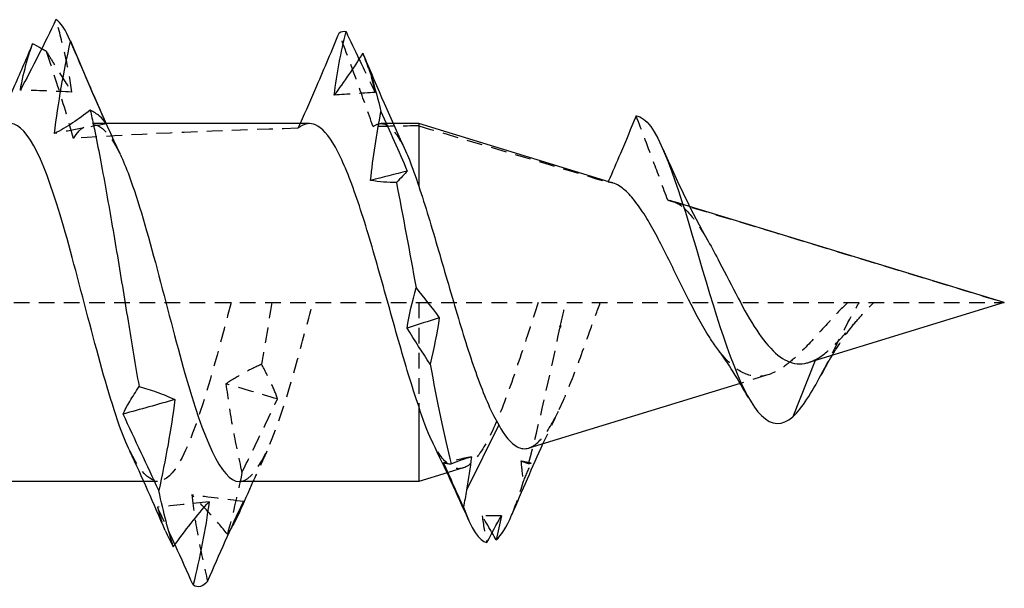
# Model space of a CAD drawing. Units: millimetres. Extents: x 1831 to 2212, y 1265 to 1638.
# Drawn here: x 2027 to 2037, y 1629 to 1635 of the extents above; entities that cross this region are included whole.
import ezdxf

# ---------------------------------------------------------------- set-up
doc = ezdxf.new("R2010")
doc.units = ezdxf.units.MM
doc.linetypes.add('DASHED', pattern=[0.2067, 0.1654, -0.0413])
doc.layers.add('Hidden', color=6, linetype='DASHED', lineweight=25)
doc.layers.add('Part', color=7, linetype='Continuous', lineweight=25)

msp = doc.modelspace()

# ---------------------------------------------------------------- linework, layer by layer
at = {"layer": 'Hidden'}
for p, q in [((2027.955, 1633.959), (2027.811, 1633.959)), ((2030.985, 1633.959), (2030.858, 1633.959)), ((2034.114, 1633.084), (2033.926, 1633.142)), ((2021.936, 1632.069), (2037.436, 1632.069)), ((2031.254, 1632.069), (2031.254, 1630.975)), ((2035.441, 1631.466), (2035.438, 1631.458)), ((2034.938, 1631.305), (2034.648, 1631.216)), ((2031.725, 1630.323), (2031.555, 1630.271)), ((2028.498, 1630.179), (2028.353, 1630.179))]:
    msp.add_line(p, q, dxfattribs=at)
for points, knots in [([(2027.593, 1634.291), (2027.575, 1634.422), (2027.551, 1634.551), (2027.494, 1634.805), (2027.461, 1634.932), (2027.425, 1635.056)], [0, 0, 0, 0, 0.0496257, 0.0496257, 0.1003232, 0.1003232, 0.1003232, 0.1003232]), ([(2030.773, 1633.927), (2030.722, 1634.073), (2030.669, 1634.221), (2030.551, 1634.546), (2030.481, 1634.736), (2030.413, 1634.918)], [-0.1033298, -0.1033298, -0.1033298, -0.1033298, -0.0584415, -0.0584415, 0, 0, 0, 0]), ([(2027.325, 1634.721), (2027.31, 1634.729), (2027.295, 1634.737), (2027.278, 1634.746), (2027.276, 1634.747), (2027.274, 1634.748)], [-0.032121741, -0.032121741, -0.032121741, -0.032121741, -0.027008378, -0.027008378, -0.026344363, -0.026344363, -0.026344363, -0.026344363]), ([(2027.609, 1633.802), (2027.557, 1633.995), (2027.495, 1634.197), (2027.399, 1634.496), (2027.362, 1634.609), (2027.325, 1634.721)], [-0.11874548, -0.11874548, -0.11874548, -0.11874548, -0.05945783, -0.05945783, -0.02470544, -0.02470544, -0.02470544, -0.02470544]), ([(2027.325, 1634.721), (2027.351, 1634.677), (2027.377, 1634.633), (2027.466, 1634.487), (2027.529, 1634.388), (2027.593, 1634.291)], [0.02765575, 0.02765575, 0.02765575, 0.02765575, 0.04758412, 0.04758412, 0.09512919, 0.09512919, 0.09512919, 0.09512919]), ([(2033.883, 1633.151), (2033.836, 1633.28), (2033.785, 1633.416), (2033.679, 1633.7), (2033.612, 1633.877), (2033.55, 1634.041)], [-0.09045821, -0.09045821, -0.09045821, -0.09045821, -0.05267663, -0.05267663, 0, 0, 0, 0]), ([(2030.773, 1633.927), (2030.806, 1633.952), (2030.839, 1633.962), (2030.934, 1633.95), (2030.995, 1633.891), (2031.076, 1633.751), (2031.095, 1633.713), (2031.114, 1633.671)], [0.2707162, 0.2707162, 0.2707162, 0.2707162, 0.312845, 0.312845, 0.3910563, 0.3910563, 0.4155418, 0.4155418, 0.4155418, 0.4155418]), ([(2034.048, 1633.072), (2034.11, 1633.018), (2034.173, 1632.937), (2034.263, 1632.797), (2034.287, 1632.758), (2034.311, 1632.716)], [0, 0, 0, 0, 0.04671734, 0.04671734, 0.06368672, 0.06368672, 0.06368672, 0.06368672]), ([(2029.273, 1632.069), (2029.076, 1631.316), (2028.88, 1630.588), (2028.683, 1630.311), (2028.524, 1630.087), (2028.365, 1630.171), (2028.206, 1630.503)], [0, 0, 0, 0, 1.194224, 1.194224, 1.194224, 2.161988, 2.161988, 2.161988, 2.161988]), ([(2029.361, 1630.179), (2029.366, 1630.179), (2029.371, 1630.179), (2029.376, 1630.18), (2029.573, 1630.203), (2029.769, 1630.721), (2029.965, 1631.429), (2030.022, 1631.634), (2030.079, 1631.851), (2030.136, 1632.069)], [-1.570796, -1.570796, -1.570796, -1.570796, -1.539521, -1.539521, -1.539521, -0.345298, -0.345298, -0.345298, 0, 0, 0, 0]), ([(2032.515, 1632.069), (2032.477, 1631.955), (2032.439, 1631.839), (2032.332, 1631.513), (2032.265, 1631.309), (2032.129, 1630.934), (2032.061, 1630.769), (2031.925, 1630.504), (2031.858, 1630.409), (2031.723, 1630.306), (2031.656, 1630.302), (2031.523, 1630.389), (2031.458, 1630.478), (2031.393, 1630.608)], [0.2671683, 0.2671683, 0.2671683, 0.2671683, 0.3034584, 0.3034584, 0.370498, 0.370498, 0.4396809, 0.4396809, 0.5110156, 0.5110156, 0.5845097, 0.5845097, 0.6578147, 0.6578147, 0.6578147, 0.6578147]), ([(2032.416, 1630.534), (2032.439, 1630.541), (2032.463, 1630.554), (2032.55, 1630.621), (2032.615, 1630.708), (2032.745, 1630.949), (2032.81, 1631.097), (2032.94, 1631.43), (2033.005, 1631.61), (2033.104, 1631.886), (2033.138, 1631.978), (2033.171, 1632.069)], [0.1098864, 0.1098864, 0.1098864, 0.1098864, 0.1336064, 0.1336064, 0.1973066, 0.1973066, 0.2589493, 0.2589493, 0.3185446, 0.3185446, 0.3479296, 0.3479296, 0.3479296, 0.3479296]), ([(2035.783, 1632.069), (2035.709, 1631.999), (2035.638, 1631.923), (2035.477, 1631.747), (2035.392, 1631.651), (2035.258, 1631.517), (2035.21, 1631.472), (2035.113, 1631.394), (2035.065, 1631.362), (2035.017, 1631.338)], [0.0076497, 0.0076497, 0.0076497, 0.0076497, 0.0390931, 0.0390931, 0.0793135, 0.0793135, 0.1028427, 0.1028427, 0.1272834, 0.1272834, 0.1272834, 0.1272834]), ([(2035.441, 1631.466), (2035.505, 1631.499), (2035.57, 1631.55), (2035.702, 1631.679), (2035.768, 1631.753), (2035.881, 1631.88), (2035.924, 1631.93), (2035.999, 1632.01), (2036.028, 1632.04), (2036.058, 1632.069)], [0, 0, 0, 0, 0.03341405, 0.03341405, 0.06549542, 0.06549542, 0.08544544, 0.08544544, 0.09826966, 0.09826966, 0.09826966, 0.09826966]), ([(2035.501, 1631.304), (2035.609, 1631.506), (2035.718, 1631.736), (2035.826, 1631.933), (2035.852, 1631.98), (2035.878, 1632.025), (2035.904, 1632.069)], [0.6015546, 0.6015546, 0.6015546, 0.6015546, 1.2600074, 1.2600074, 1.2600074, 1.4187838, 1.4187838, 1.4187838, 1.4187838]), ([(2035.86, 1631.857), (2035.789, 1631.777), (2035.722, 1631.681), (2035.645, 1631.558), (2035.632, 1631.536), (2035.618, 1631.513)], [0, 0, 0, 0, 0.03866481, 0.03866481, 0.04705739, 0.04705739, 0.04705739, 0.04705739]), ([(2035.017, 1631.338), (2034.936, 1631.296), (2034.859, 1631.281), (2034.704, 1631.306), (2034.628, 1631.349), (2034.503, 1631.463), (2034.455, 1631.518), (2034.408, 1631.582)], [0, 0, 0, 0, 0.0428153, 0.0428153, 0.0873831, 0.0873831, 0.116741, 0.116741, 0.116741, 0.116741]), ([(2029.596, 1631.418), (2029.535, 1631.391), (2029.472, 1631.361), (2029.347, 1631.292), (2029.284, 1631.254), (2029.22, 1631.212)], [0, 0, 0, 0, 0.04758412, 0.04758412, 0.09512919, 0.09512919, 0.09512919, 0.09512919]), ([(2029.764, 1631.052), (2029.746, 1631.107), (2029.722, 1631.165), (2029.665, 1631.286), (2029.632, 1631.351), (2029.596, 1631.418)], [0, 0, 0, 0, 0.0496257, 0.0496257, 0.1003232, 0.1003232, 0.1003232, 0.1003232]), ([(2029.22, 1631.212), (2029.238, 1631.058), (2029.262, 1630.903), (2029.319, 1630.592), (2029.352, 1630.433), (2029.388, 1630.274)], [0, 0, 0, 0, 0.0496257, 0.0496257, 0.1003232, 0.1003232, 0.1003232, 0.1003232]), ([(2029.388, 1630.274), (2029.449, 1630.4), (2029.512, 1630.528), (2029.637, 1630.788), (2029.701, 1630.919), (2029.764, 1631.052)], [0, 0, 0, 0, 0.04758412, 0.04758412, 0.09512919, 0.09512919, 0.09512919, 0.09512919]), ([(2028.858, 1630.039), (2028.876, 1629.886), (2028.9, 1629.732), (2028.957, 1629.429), (2028.99, 1629.276), (2029.026, 1629.126)], [0, 0, 0, 0, 0.0496257, 0.0496257, 0.1003232, 0.1003232, 0.1003232, 0.1003232]), ([(2029.235, 1629.625), (2029.173, 1629.701), (2029.111, 1629.774), (2028.985, 1629.912), (2028.922, 1629.978), (2028.858, 1630.039)], [0, 0, 0, 0, 0.04758412, 0.04758412, 0.09512919, 0.09512919, 0.09512919, 0.09512919]), ([(2028.496, 1629.911), (2028.514, 1629.836), (2028.538, 1629.763), (2028.571, 1629.683), (2028.575, 1629.673), (2028.579, 1629.663)], [0, 0, 0, 0, 0.04962567, 0.04962567, 0.05705871, 0.05705871, 0.05705871, 0.05705871])]:
    msp.add_open_spline(points, degree=3, knots=knots, dxfattribs=at)
for points in [[(2030.795, 1634.287), (2030.764, 1634.432), (2030.718, 1634.571), (2030.664, 1634.702)], [(2030.624, 1634.639), (2030.681, 1634.52), (2030.738, 1634.402), (2030.795, 1634.287)], [(2027.593, 1634.291), (2027.412, 1634.3), (2027.23, 1634.307), (2027.049, 1634.312)], [(2030.795, 1634.287), (2030.651, 1634.279), (2030.506, 1634.27), (2030.362, 1634.259)], [(2027.609, 1633.802), (2027.773, 1634.053), (2027.938, 1633.979), (2028.102, 1633.635)], [(2027.955, 1633.955), (2027.774, 1633.923), (2027.592, 1633.89), (2027.41, 1633.854)], [(2030.002, 1633.959), (2029.994, 1633.942), (2029.986, 1633.925), (2029.979, 1633.909)], [(2030.101, 1633.959), (2030.06, 1633.959), (2030.02, 1633.942), (2029.979, 1633.909)], [(2031.254, 1633.935), (2031.094, 1633.933), (2030.933, 1633.93), (2030.773, 1633.927)], [(2031.254, 1633.935), (2031.924, 1633.738), (2032.592, 1633.539), (2033.253, 1633.34)], [(2029.979, 1633.909), (2029.169, 1633.886), (2028.374, 1633.853), (2027.609, 1633.802)], [(2033.255, 1633.347), (2033.254, 1633.345), (2033.253, 1633.343), (2033.253, 1633.34)], [(2033.306, 1633.331), (2033.288, 1633.337), (2033.27, 1633.34), (2033.253, 1633.34)], [(2033.883, 1633.151), (2035.101, 1632.783), (2036.294, 1632.418), (2037.436, 1632.069)], [(2033.883, 1633.151), (2033.937, 1633.145), (2033.991, 1633.119), (2034.048, 1633.072)], [(2029.704, 1632.069), (2029.668, 1631.85), (2029.632, 1631.632), (2029.596, 1631.418)], [(2032.752, 1631.83), (2032.769, 1631.91), (2032.787, 1631.99), (2032.804, 1632.069)], [(2032.413, 1630.367), (2032.524, 1630.772), (2032.634, 1631.288), (2032.745, 1631.798)], [(2032.752, 1631.83), (2032.749, 1631.826), (2032.746, 1631.822), (2032.743, 1631.819)], [(2032.743, 1631.819), (2032.743, 1631.812), (2032.744, 1631.805), (2032.745, 1631.798)], [(2032.755, 1631.815), (2032.751, 1631.816), (2032.747, 1631.817), (2032.743, 1631.819)], [(2032.745, 1631.798), (2032.748, 1631.803), (2032.752, 1631.809), (2032.755, 1631.815)], [(2032.755, 1631.815), (2032.754, 1631.82), (2032.753, 1631.825), (2032.752, 1631.83)], [(2035.372, 1631.438), (2035.395, 1631.445), (2035.418, 1631.454), (2035.441, 1631.466)], [(2029.764, 1631.052), (2029.583, 1631.104), (2029.401, 1631.157), (2029.22, 1631.212)], [(2032.727, 1630.921), (2032.672, 1630.808), (2032.619, 1630.694), (2032.566, 1630.58)], [(2029.652, 1630.499), (2029.603, 1630.393), (2029.554, 1630.286), (2029.505, 1630.179)], [(2031.811, 1630.442), (2031.713, 1630.42), (2031.615, 1630.399), (2031.517, 1630.378)], [(2032.333, 1630.396), (2032.34, 1630.322), (2032.348, 1630.247), (2032.357, 1630.173)], [(2032.441, 1630.373), (2032.405, 1630.381), (2032.369, 1630.388), (2032.333, 1630.396)], [(2032.413, 1630.367), (2032.387, 1630.377), (2032.36, 1630.387), (2032.333, 1630.396)], [(2032.357, 1630.173), (2032.385, 1630.24), (2032.413, 1630.306), (2032.441, 1630.373)], [(2032.441, 1630.373), (2032.433, 1630.371), (2032.423, 1630.368), (2032.413, 1630.367)], [(2029.388, 1630.274), (2029.337, 1630.025), (2029.286, 1629.805), (2029.235, 1629.625)], [(2032.235, 1629.826), (2032.276, 1629.922), (2032.317, 1630.038), (2032.357, 1630.173)], [(2029.403, 1629.97), (2029.221, 1629.991), (2029.039, 1630.014), (2028.858, 1630.039)], [(2029.041, 1629.967), (2028.859, 1629.946), (2028.678, 1629.927), (2028.496, 1629.911)], [(2028.681, 1629.515), (2028.62, 1629.648), (2028.558, 1629.78), (2028.496, 1629.911)], [(2031.924, 1629.819), (2031.936, 1629.723), (2031.953, 1629.628), (2031.974, 1629.536)], [(2032.128, 1629.819), (2032.06, 1629.819), (2031.992, 1629.819), (2031.924, 1629.819)], [(2032.029, 1629.639), (2031.994, 1629.699), (2031.959, 1629.759), (2031.924, 1629.819)], [(2029.269, 1629.677), (2029.258, 1629.659), (2029.246, 1629.642), (2029.235, 1629.625)]]:
    msp.add_open_spline(points, degree=3, dxfattribs=at)
at = {"layer": 'Part'}
for p, q in [((2030.101, 1633.959), (2027.955, 1633.959)), ((2031.254, 1633.959), (2030.985, 1633.959)), ((2031.254, 1633.959), (2031.254, 1633.298)), ((2033.306, 1633.331), (2031.254, 1633.959)), ((2037.436, 1632.069), (2034.114, 1633.084)), ((2037.436, 1632.069), (2035.372, 1631.438)), ((2035.438, 1631.458), (2035.204, 1630.863)), ((2034.648, 1631.216), (2032.416, 1630.534)), ((2031.254, 1630.975), (2031.254, 1630.179)), ((2032.099, 1630.778), (2031.76, 1630.089)), ((2031.402, 1630.589), (2031.393, 1630.608)), ((2031.555, 1630.271), (2031.254, 1630.179)), ((2028.353, 1630.179), (2026.261, 1630.179)), ((2031.254, 1630.179), (2029.361, 1630.179))]:
    msp.add_line(p, q, dxfattribs=at)
for points, knots in [([(2027.425, 1635.056), (2027.364, 1634.927), (2027.301, 1634.801), (2027.176, 1634.553), (2027.112, 1634.431), (2027.049, 1634.312)], [0, 0, 0, 0, 0.04758412, 0.04758412, 0.09512919, 0.09512919, 0.09512919, 0.09512919]), ([(2030.413, 1634.918), (2030.336, 1634.732), (2030.255, 1634.54), (2030.12, 1634.225), (2030.061, 1634.091), (2030.002, 1633.959)], [-0.1221991, -0.1221991, -0.1221991, -0.1221991, -0.0611983, -0.0611983, -0.0184915, -0.0184915, -0.0184915, -0.0184915]), ([(2027.178, 1634.802), (2027.116, 1634.655), (2027.052, 1634.506), (2026.929, 1634.228), (2026.869, 1634.093), (2026.808, 1633.959)], [-0.1170695, -0.1170695, -0.1170695, -0.1170695, -0.06892752, -0.06892752, -0.02501352, -0.02501352, -0.02501352, -0.02501352]), ([(2027.049, 1634.312), (2027.066, 1634.415), (2027.091, 1634.517), (2027.137, 1634.679), (2027.157, 1634.741), (2027.178, 1634.802)], [0, 0, 0, 0, 0.04962567, 0.04962567, 0.08169867, 0.08169867, 0.08169867, 0.08169867]), ([(2027.41, 1633.854), (2027.428, 1634.016), (2027.453, 1634.179), (2027.51, 1634.503), (2027.543, 1634.666), (2027.578, 1634.827)], [0, 0, 0, 0, 0.0496257, 0.0496257, 0.1003232, 0.1003232, 0.1003232, 0.1003232]), ([(2027.578, 1634.827), (2027.64, 1634.681), (2027.702, 1634.535), (2027.828, 1634.244), (2027.891, 1634.1), (2027.955, 1633.955)], [0, 0, 0, 0, 0.04758412, 0.04758412, 0.09512919, 0.09512919, 0.09512919, 0.09512919]), ([(2027.787, 1634.1), (2027.725, 1634.052), (2027.663, 1634.007), (2027.538, 1633.924), (2027.474, 1633.887), (2027.41, 1633.854)], [0, 0, 0, 0, 0.04758412, 0.04758412, 0.09512919, 0.09512919, 0.09512919, 0.09512919]), ([(2027.955, 1633.955), (2027.937, 1633.985), (2027.913, 1634.013), (2027.856, 1634.062), (2027.823, 1634.083), (2027.787, 1634.1)], [0, 0, 0, 0, 0.0496257, 0.0496257, 0.1003232, 0.1003232, 0.1003232, 0.1003232]), ([(2027.787, 1634.1), (2027.799, 1634.047), (2027.811, 1633.992), (2027.863, 1633.742), (2027.904, 1633.532), (2027.984, 1633.084), (2028.025, 1632.849), (2028.106, 1632.365), (2028.146, 1632.119), (2028.225, 1631.639), (2028.263, 1631.407), (2028.302, 1631.182)], [17.9757264, 17.9757264, 17.9757264, 17.9757264, 17.9978606, 17.9978606, 18.0725743, 18.0725743, 18.147288, 18.147288, 18.2220017, 18.2220017, 18.2935285, 18.2935285, 18.2935285, 18.2935285]), ([(2033.55, 1634.041), (2033.496, 1633.91), (2033.439, 1633.774), (2033.343, 1633.547), (2033.299, 1633.445), (2033.255, 1633.347)], [-0.08554508, -0.08554508, -0.08554508, -0.08554508, -0.04252254, -0.04252254, -0.01085071, -0.01085071, -0.01085071, -0.01085071]), ([(2028.206, 1630.503), (2028.169, 1630.581), (2028.131, 1630.672), (2028.094, 1630.776), (2027.898, 1631.325), (2027.701, 1632.195), (2027.505, 1632.876), (2027.319, 1633.519), (2027.133, 1633.954), (2026.948, 1633.958)], [2.161988, 2.161988, 2.161988, 2.161988, 2.388447, 2.388447, 2.388447, 3.582671, 3.582671, 3.582671, 4.712389, 4.712389, 4.712389, 4.712389]), ([(2031.254, 1630.975), (2031.183, 1631.183), (2031.112, 1631.42), (2030.97, 1631.919), (2030.899, 1632.177), (2030.757, 1632.679), (2030.686, 1632.918), (2030.543, 1633.341), (2030.473, 1633.521), (2030.33, 1633.797), (2030.26, 1633.89), (2030.159, 1633.95), (2030.13, 1633.959), (2030.101, 1633.959)], [0, 0, 0, 0, 0.0795962, 0.0795962, 0.1591923, 0.1591923, 0.2387885, 0.2387885, 0.3183846, 0.3183846, 0.3979808, 0.3979808, 0.4307555, 0.4307555, 0.4307555, 0.4307555]), ([(2033.704, 1633.927), (2033.899, 1633.649), (2034.093, 1632.945), (2034.288, 1632.288), (2034.483, 1631.632), (2034.677, 1631.067), (2034.872, 1630.876), (2034.983, 1630.768), (2035.093, 1630.77), (2035.204, 1630.863)], [0, 0, 0, 0, 1.183659, 1.183659, 1.183659, 2.367319, 2.367319, 2.367319, 3.040251, 3.040251, 3.040251, 3.040251]), ([(2028.102, 1633.635), (2028.134, 1633.569), (2028.166, 1633.492), (2028.198, 1633.406), (2028.394, 1632.875), (2028.591, 1632.01), (2028.787, 1631.319), (2028.978, 1630.646), (2029.17, 1630.181), (2029.361, 1630.179)], [-4.121197, -4.121197, -4.121197, -4.121197, -3.927968, -3.927968, -3.927968, -2.733745, -2.733745, -2.733745, -1.570796, -1.570796, -1.570796, -1.570796]), ([(2031.114, 1633.671), (2031.128, 1633.641), (2031.142, 1633.61), (2031.188, 1633.494), (2031.221, 1633.401), (2031.254, 1633.298)], [0.41554182, 0.41554182, 0.41554182, 0.41554182, 0.43289071, 0.43289071, 0.47472511, 0.47472511, 0.47472511, 0.47472511]), ([(2031.254, 1633.298), (2031.323, 1633.095), (2031.392, 1632.864), (2031.532, 1632.384), (2031.602, 1632.14), (2031.742, 1631.672), (2031.811, 1631.453), (2031.954, 1631.066), (2032.025, 1630.902), (2032.099, 1630.778)], [0, 0, 0, 0, 0.0779348, 0.0779348, 0.1536038, 0.1536038, 0.2270133, 0.2270133, 0.3001447, 0.3001447, 0.3001447, 0.3001447]), ([(2034.408, 1631.582), (2034.381, 1631.619), (2034.353, 1631.659), (2034.249, 1631.822), (2034.175, 1631.959), (2034.026, 1632.252), (2033.953, 1632.405), (2033.806, 1632.701), (2033.733, 1632.84), (2033.623, 1633.022), (2033.585, 1633.078), (2033.509, 1633.178), (2033.471, 1633.22), (2033.434, 1633.253)], [0.116741, 0.116741, 0.116741, 0.116741, 0.133796, 0.133796, 0.182126, 0.182126, 0.2324295, 0.2324295, 0.2847522, 0.2847522, 0.3128081, 0.3128081, 0.3415471, 0.3415471, 0.3415471, 0.3415471]), ([(2034.311, 1632.716), (2034.35, 1632.647), (2034.39, 1632.572), (2034.495, 1632.371), (2034.559, 1632.243), (2034.69, 1631.996), (2034.754, 1631.881), (2034.887, 1631.681), (2034.952, 1631.598), (2035.086, 1631.478), (2035.152, 1631.441), (2035.258, 1631.421), (2035.294, 1631.421), (2035.345, 1631.43), (2035.358, 1631.433), (2035.372, 1631.438)], [0.0636867, 0.0636867, 0.0636867, 0.0636867, 0.0916032, 0.0916032, 0.1346886, 0.1346886, 0.1760114, 0.1760114, 0.2156189, 0.2156189, 0.25357, 0.25357, 0.2733099, 0.2733099, 0.2803718, 0.2803718, 0.2803718, 0.2803718]), ([(2028.134, 1630.892), (2028.152, 1630.934), (2028.176, 1630.979), (2028.233, 1631.075), (2028.267, 1631.127), (2028.302, 1631.182)], [0, 0, 0, 0, 0.0496257, 0.0496257, 0.1003232, 0.1003232, 0.1003232, 0.1003232]), ([(2028.302, 1631.182), (2028.364, 1631.167), (2028.426, 1631.148), (2028.552, 1631.102), (2028.615, 1631.076), (2028.679, 1631.045)], [0, 0, 0, 0, 0.04758412, 0.04758412, 0.09512919, 0.09512919, 0.09512919, 0.09512919]), ([(2028.679, 1631.045), (2028.661, 1630.887), (2028.636, 1630.728), (2028.579, 1630.409), (2028.546, 1630.246), (2028.511, 1630.084)], [0, 0, 0, 0, 0.0496257, 0.0496257, 0.1003232, 0.1003232, 0.1003232, 0.1003232]), ([(2028.511, 1630.084), (2028.449, 1630.216), (2028.387, 1630.35), (2028.261, 1630.619), (2028.198, 1630.755), (2028.134, 1630.892)], [0, 0, 0, 0, 0.04758412, 0.04758412, 0.09512919, 0.09512919, 0.09512919, 0.09512919]), ([(2032.099, 1630.778), (2032.163, 1630.661), (2032.227, 1630.583), (2032.333, 1630.526), (2032.374, 1630.521), (2032.416, 1630.534)], [0, 0, 0, 0, 0.0678401, 0.0678401, 0.1098864, 0.1098864, 0.1098864, 0.1098864]), ([(2028.664, 1629.492), (2028.726, 1629.578), (2028.788, 1629.66), (2028.914, 1629.819), (2028.977, 1629.895), (2029.041, 1629.967)], [0, 0, 0, 0, 0.04758412, 0.04758412, 0.09512919, 0.09512919, 0.09512919, 0.09512919]), ([(2029.041, 1629.967), (2029.023, 1629.819), (2028.998, 1629.671), (2028.941, 1629.378), (2028.908, 1629.232), (2028.873, 1629.088)], [0, 0, 0, 0, 0.0496257, 0.0496257, 0.1003232, 0.1003232, 0.1003232, 0.1003232]), ([(2029.026, 1629.126), (2029.088, 1629.269), (2029.15, 1629.411), (2029.275, 1629.692), (2029.339, 1629.832), (2029.403, 1629.97)], [0, 0, 0, 0, 0.04758412, 0.04758412, 0.09512919, 0.09512919, 0.09512919, 0.09512919]), ([(2029.403, 1629.97), (2029.385, 1629.907), (2029.36, 1629.846), (2029.313, 1629.751), (2029.291, 1629.713), (2029.269, 1629.677)], [0, 0, 0, 0, 0.04962567, 0.04962567, 0.08361483, 0.08361483, 0.08361483, 0.08361483]), ([(2028.873, 1629.088), (2028.811, 1629.228), (2028.749, 1629.367), (2028.684, 1629.508), (2028.683, 1629.511), (2028.681, 1629.515)], [0, 0, 0, 0, 0.04758412, 0.04758412, 0.04882962, 0.04882962, 0.04882962, 0.04882962])]:
    msp.add_open_spline(points, degree=3, knots=knots, dxfattribs=at)
for points in [[(2027.578, 1634.827), (2027.527, 1634.949), (2027.476, 1635.027), (2027.425, 1635.056)], [(2030.362, 1634.259), (2030.389, 1634.487), (2030.434, 1634.713), (2030.487, 1634.93)], [(2030.413, 1634.918), (2030.438, 1634.933), (2030.463, 1634.937), (2030.487, 1634.93)], [(2030.487, 1634.93), (2030.533, 1634.832), (2030.578, 1634.735), (2030.624, 1634.639)], [(2027.274, 1634.748), (2027.242, 1634.766), (2027.21, 1634.784), (2027.178, 1634.802)], [(2027.577, 1634.832), (2027.746, 1634.43), (2027.919, 1634.029), (2028.102, 1633.638)], [(2030.664, 1634.702), (2030.566, 1634.547), (2030.465, 1634.399), (2030.362, 1634.259)], [(2030.664, 1634.702), (2030.728, 1634.557), (2030.792, 1634.346), (2030.856, 1634.087)], [(2030.674, 1634.679), (2030.817, 1634.341), (2030.962, 1634.003), (2031.114, 1633.671)], [(2030.747, 1633.358), (2030.771, 1633.6), (2030.811, 1633.845), (2030.856, 1634.087)], [(2030.856, 1634.087), (2030.948, 1633.879), (2031.041, 1633.67), (2031.134, 1633.458)], [(2033.55, 1634.041), (2033.601, 1634.034), (2033.653, 1633.995), (2033.704, 1633.927)], [(2033.83, 1633.693), (2033.98, 1633.357), (2034.136, 1633.02), (2034.311, 1632.716)], [(2031.134, 1633.458), (2031.005, 1633.425), (2030.876, 1633.392), (2030.747, 1633.358)], [(2031.134, 1633.458), (2031.106, 1633.424), (2031.065, 1633.384), (2031.019, 1633.337)], [(2031.019, 1633.337), (2030.93, 1633.336), (2030.839, 1633.343), (2030.747, 1633.358)], [(2031.019, 1633.337), (2031.088, 1632.988), (2031.157, 1632.606), (2031.226, 1632.225)], [(2033.434, 1633.253), (2033.39, 1633.292), (2033.348, 1633.319), (2033.306, 1633.331)], [(2031.132, 1631.799), (2031.154, 1631.937), (2031.187, 1632.08), (2031.226, 1632.225)], [(2031.226, 1632.225), (2031.307, 1632.125), (2031.39, 1632.02), (2031.472, 1631.909)], [(2031.472, 1631.909), (2031.359, 1631.872), (2031.245, 1631.836), (2031.132, 1631.799)], [(2031.472, 1631.909), (2031.448, 1631.749), (2031.413, 1631.585), (2031.374, 1631.42)], [(2031.374, 1631.42), (2031.294, 1631.542), (2031.214, 1631.669), (2031.132, 1631.799)], [(2034.732, 1631.071), (2034.63, 1631.253), (2034.522, 1631.428), (2034.408, 1631.582)], [(2035.618, 1631.513), (2035.578, 1631.445), (2035.539, 1631.375), (2035.501, 1631.304)], [(2031.374, 1631.42), (2031.448, 1631.029), (2031.522, 1630.666), (2031.596, 1630.366)], [(2035.204, 1630.863), (2035.303, 1630.956), (2035.402, 1631.119), (2035.501, 1631.304)], [(2028.679, 1631.045), (2028.497, 1630.993), (2028.316, 1630.942), (2028.134, 1630.892)], [(2031.393, 1630.608), (2031.346, 1630.709), (2031.3, 1630.833), (2031.254, 1630.975)], [(2028.579, 1629.663), (2028.458, 1629.944), (2028.335, 1630.224), (2028.206, 1630.499)], [(2031.78, 1629.776), (2031.658, 1630.05), (2031.533, 1630.323), (2031.402, 1630.589)], [(2032.566, 1630.58), (2032.452, 1630.331), (2032.343, 1630.079), (2032.235, 1629.826)], [(2031.596, 1630.366), (2031.667, 1630.397), (2031.739, 1630.422), (2031.811, 1630.442)], [(2031.811, 1630.442), (2031.797, 1630.324), (2031.779, 1630.206), (2031.76, 1630.089)], [(2031.626, 1630.133), (2031.59, 1630.215), (2031.554, 1630.297), (2031.517, 1630.378)], [(2031.517, 1630.378), (2031.536, 1630.37), (2031.563, 1630.366), (2031.596, 1630.366)], [(2028.664, 1629.492), (2028.613, 1629.651), (2028.562, 1629.851), (2028.511, 1630.084)], [(2029.505, 1630.179), (2029.455, 1630.067), (2029.405, 1629.954), (2029.356, 1629.841)], [(2031.727, 1629.909), (2031.694, 1629.984), (2031.66, 1630.059), (2031.626, 1630.133)], [(2031.76, 1630.089), (2031.749, 1630.029), (2031.738, 1629.969), (2031.727, 1629.909)], [(2031.727, 1629.909), (2031.809, 1629.681), (2031.891, 1629.553), (2031.974, 1629.536)], [(2031.974, 1629.536), (2032.025, 1629.632), (2032.076, 1629.727), (2032.128, 1629.819)], [(2032.071, 1629.564), (2032.126, 1629.608), (2032.181, 1629.698), (2032.235, 1629.826)], [(2032.128, 1629.819), (2032.112, 1629.733), (2032.093, 1629.647), (2032.071, 1629.564)], [(2028.579, 1629.663), (2028.605, 1629.603), (2028.634, 1629.546), (2028.664, 1629.492)], [(2032.071, 1629.564), (2032.057, 1629.589), (2032.043, 1629.614), (2032.029, 1629.639)], [(2029.026, 1629.126), (2028.975, 1629.066), (2028.924, 1629.053), (2028.873, 1629.088)]]:
    msp.add_open_spline(points, degree=3, dxfattribs=at)

doc.saveas('drawing.dxf')
